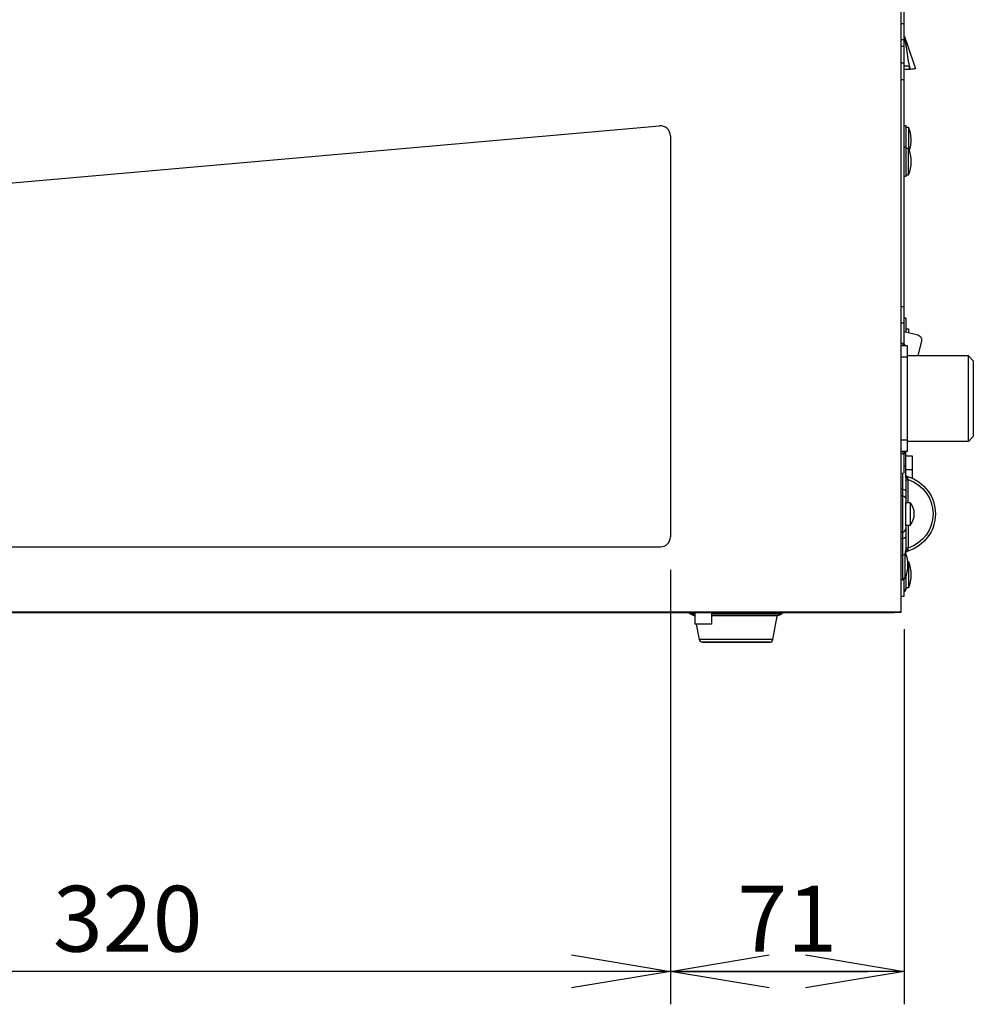
# Model space of a CAD drawing. Extents: x 0 to 4190, y 0 to 2777.
# Drawn here: x 2771 to 3061, y 1213 to 1512 of the extents above; entities that cross this region are included whole.
import ezdxf

# ---------------------------------------------------------------- set-up
doc = ezdxf.new("R2010")
doc.units = 0
doc.header["$LTSCALE"] = 0.1
doc.header["$PDMODE"] = 3
doc.layers.get('0').update_dxf_attribs({"linetype": 'CONTINUOUS'})
doc.layers.get('DEFPOINTS').update_dxf_attribs({"linetype": 'CONTINUOUS'})
doc.layers.add('SUNPOU', color=7, linetype='CONTINUOUS')
doc.styles.get("Standard").update_dxf_attribs({"font": 'ROMANS.shx', "bigfont": 'extfont2.shx'})
doc.dimstyles.get("Standard").update_dxf_attribs({"dimscale": 10, "dimtxt": 2, "dimasz": 3, "dimexe": 1, "dimexo": 1, "dimgap": 0.6, "dimtad": 3, "dimdec": 0, "dimzin": 0, "dimdsep": 46, "dimtxsty": 'Standard', "dimblk1": 'OPEN', "dimblk2": 'OPEN', "dimsah": 1, "dimcen": 1.5, "dimadec": 0, "dimazin": 0, "dimtfac": 1, "dimtdec": 0, "dimtmove": 0, "dimatfit": 0, "dimldrblk": 'OPEN', "dimfxl": 1, "dimtvp": 1, "dimtolj": 1, "dimtzin": 0, "dimarcsym": 0})

# ---------------------------------------------------------------- blocks, each defined once
blk = doc.blocks.new('_OPEN')
at = {"color": 0, "linetype": 'ByBlock'}
for p, q in [((-1, 0.1667), (0, 0)), ((0, 0), (-1, -0.1667)), ((0, 0), (-1, 0))]:
    blk.add_line(p, q, dxfattribs=at)
blk = doc.blocks.new('*D131')
at = {"layer": 'DEFPOINTS', "color": 0, "transparency": 16777216}
for p in [(2968.62, 1355.08), (3039.62, 1337.1), (2968.62, 1223.11)]:
    blk.add_point(p, dxfattribs=at)
at = {"layer": 'SUNPOU', "color": 0, "lineweight": -2, "transparency": 16777216}
for p, q in [((2968.62, 1345.08), (2968.62, 1213.11)), ((3039.62, 1327.1), (3039.62, 1213.11)), ((3039.62, 1223.11), (2968.62, 1223.11)), ((3009.62, 1223.11), (2979.62, 1223.11)), ((2998.62, 1223.11), (3028.62, 1223.11))]:
    blk.add_line(p, q, dxfattribs=at)
at = {"layer": 'SUNPOU', "color": 0, "lineweight": -2, "transparency": 16777216, "xscale": 30, "yscale": 30, "zscale": 30, "rotation": 180}
blk.add_blockref('_OPEN', (2968.62, 1223.11), dxfattribs=at)
at = {"layer": 'SUNPOU', "color": 0, "lineweight": -2, "transparency": 16777216, "xscale": 30, "yscale": 30, "zscale": 30}
blk.add_blockref('_OPEN', (3039.62, 1223.11), dxfattribs=at)
at = {"layer": 'SUNPOU', "color": 0, "transparency": 16777216, "insert": (3004.12, 1239.11), "char_height": 20, "attachment_point": 5}
blk.add_mtext('\\A1;71', dxfattribs=at)
blk = doc.blocks.new('*D132')
at = {"layer": 'DEFPOINTS', "color": 0, "transparency": 16777216}
for p in [(2648.62, 1355.08), (2968.62, 1355.08), (2648.62, 1223.11)]:
    blk.add_point(p, dxfattribs=at)
at = {"layer": 'SUNPOU', "color": 0, "lineweight": -2, "transparency": 16777216}
for p, q in [((2648.62, 1345.08), (2648.62, 1213.11)), ((2968.62, 1345.08), (2968.62, 1213.11)), ((2938.62, 1223.11), (2678.62, 1223.11))]:
    blk.add_line(p, q, dxfattribs=at)
at = {"layer": 'SUNPOU', "color": 0, "lineweight": -2, "transparency": 16777216, "xscale": 30, "yscale": 30, "zscale": 30, "rotation": 180}
blk.add_blockref('_OPEN', (2648.62, 1223.11), dxfattribs=at)
at = {"layer": 'SUNPOU', "color": 0, "lineweight": -2, "transparency": 16777216, "xscale": 30, "yscale": 30, "zscale": 30}
blk.add_blockref('_OPEN', (2968.62, 1223.11), dxfattribs=at)
at = {"layer": 'SUNPOU', "color": 0, "transparency": 16777216, "insert": (2803.82, 1239.11), "char_height": 20, "attachment_point": 5}
blk.add_mtext('\\A1;320', dxfattribs=at)

msp = doc.modelspace()

# ---------------------------------------------------------------- linework, layer by layer
at = {"color": 2}
for p, q in [((2659.11, 1453.01), (2965.36, 1479.97)), ((2968.62, 1476.98), (2968.62, 1355.08)), ((3040.95, 1473.09), (3040.95, 1473.1)), ((3040.95, 1473.09), (3040.95, 1473.1)), ((3040.95, 1473.06), (3040.95, 1473.09)), ((3040.95, 1473.06), (3040.95, 1473.09)), ((3040.95, 1473), (3040.95, 1473.06)), ((3040.95, 1473), (3040.95, 1473.06)), ((3040.95, 1472.92), (3040.95, 1473)), ((3040.95, 1472.92), (3040.95, 1473)), ((3040.95, 1472.83), (3040.95, 1472.92)), ((3040.95, 1472.83), (3040.95, 1472.92)), ((3040.95, 1472.71), (3040.95, 1472.83)), ((3040.95, 1472.71), (3040.95, 1472.83)), ((3040.95, 1472.57), (3040.95, 1472.71)), ((3040.95, 1472.57), (3040.95, 1472.71)), ((3040.95, 1472.41), (3040.95, 1472.57)), ((3040.95, 1472.41), (3040.95, 1472.57)), ((3040.95, 1472.23), (3040.95, 1472.41)), ((3040.95, 1472.23), (3040.95, 1472.41)), ((3040.95, 1472.03), (3040.95, 1472.23)), ((3040.95, 1472.03), (3040.95, 1472.23)), ((3040.95, 1471.82), (3040.95, 1472.03)), ((3040.95, 1471.82), (3040.95, 1472.03)), ((3040.95, 1471.6), (3040.95, 1471.82)), ((3040.95, 1471.6), (3040.95, 1471.82)), ((3040.95, 1471.36), (3040.95, 1471.6)), ((3040.95, 1471.36), (3040.95, 1471.6)), ((3040.95, 1471.1), (3040.95, 1471.36)), ((3040.95, 1471.1), (3040.95, 1471.36)), ((3040.95, 1470.84), (3040.95, 1471.1)), ((3040.95, 1470.84), (3040.95, 1471.1)), ((3040.95, 1470.56), (3040.95, 1470.84)), ((3040.95, 1470.56), (3040.95, 1470.84)), ((3040.95, 1470.28), (3040.95, 1470.56)), ((3040.95, 1470.28), (3040.95, 1470.56)), ((3040.95, 1469.99), (3040.95, 1470.28)), ((3040.95, 1469.99), (3040.95, 1470.28)), ((3040.95, 1469.7), (3040.95, 1469.99)), ((3040.95, 1469.7), (3040.95, 1469.99)), ((3040.95, 1469.4), (3040.95, 1469.7)), ((3040.95, 1469.4), (3040.95, 1469.7)), ((3040.95, 1469.1), (3040.95, 1469.4)), ((3040.95, 1469.1), (3040.95, 1469.4)), ((3040.95, 1468.8), (3040.95, 1469.1)), ((3040.95, 1468.8), (3040.95, 1469.1)), ((3040.95, 1468.51), (3040.95, 1468.8)), ((3040.95, 1468.51), (3040.95, 1468.8)), ((3040.95, 1468.21), (3040.95, 1468.51)), ((3040.95, 1468.21), (3040.95, 1468.51)), ((3040.95, 1467.92), (3040.95, 1468.21)), ((3040.95, 1467.92), (3040.95, 1468.21)), ((3040.95, 1467.64), (3040.95, 1467.92)), ((3040.95, 1467.64), (3040.95, 1467.92)), ((3040.95, 1467.37), (3040.95, 1467.64)), ((3040.95, 1467.37), (3040.95, 1467.64)), ((3040.95, 1467.1), (3040.95, 1467.37)), ((3040.95, 1467.1), (3040.95, 1467.37)), ((3040.95, 1466.85), (3040.95, 1467.1)), ((3040.95, 1466.85), (3040.95, 1467.1)), ((3040.95, 1466.61), (3040.95, 1466.85)), ((3040.95, 1466.61), (3040.95, 1466.85)), ((3040.95, 1466.38), (3040.95, 1466.61)), ((3040.95, 1466.38), (3040.95, 1466.61)), ((3040.95, 1466.17), (3040.95, 1466.38)), ((3040.95, 1466.17), (3040.95, 1466.38)), ((3040.95, 1465.97), (3040.95, 1466.17)), ((3040.95, 1465.97), (3040.95, 1466.17)), ((3040.95, 1465.8), (3040.95, 1465.97)), ((3040.95, 1465.8), (3040.95, 1465.97)), ((3040.95, 1465.64), (3040.95, 1465.8)), ((3040.95, 1465.64), (3040.95, 1465.8)), ((3040.12, 1465.1), (3040.95, 1465.1)), ((3040.12, 1465.1), (3040.95, 1465.1)), ((3040.95, 1465.5), (3040.95, 1465.64)), ((3040.95, 1465.5), (3040.95, 1465.64)), ((3040.95, 1465.38), (3040.95, 1465.5)), ((3040.95, 1465.38), (3040.95, 1465.5)), ((3040.95, 1465.28), (3040.95, 1465.38)), ((3040.95, 1465.28), (3040.95, 1465.38)), ((3040.95, 1465.2), (3040.95, 1465.28)), ((3040.95, 1465.2), (3040.95, 1465.28)), ((3040.95, 1465.15), (3040.95, 1465.2)), ((3040.95, 1465.15), (3040.95, 1465.2)), ((3040.95, 1465.11), (3040.95, 1465.15)), ((3040.95, 1465.11), (3040.95, 1465.15)), ((3040.95, 1465.1), (3040.95, 1465.11)), ((3040.95, 1465.1), (3040.95, 1465.11)), ((2651.62, 1352.08), (2965.62, 1352.08))]:
    msp.add_line(p, q, dxfattribs=at)
for points in [[(2618.62, 1824.9), (2660.28, 1824.9), (2682.42, 1824.9), (3038.62, 1824.9), (3038.62, 1824.68), (3038.62, 1824.1), (3038.62, 1823.6), (3038.62, 1336.6), (3038.62, 1336.1), (3038.62, 1332.79), (3038.62, 1332.3), (3038.62, 1332.12), (3038.58, 1332.12), (3038.47, 1332.11), (3038.29, 1332.1), (3038.04, 1332.1), (3037.73, 1332.09), (3037.39, 1332.09), (3037.02, 1332.09), (3036.62, 1332.09)], [(2618.62, 1824.9), (2660.28, 1824.9), (2682.42, 1824.9), (3038.62, 1824.9), (3038.62, 1824.68), (3038.62, 1824.1), (3038.62, 1823.6), (3038.62, 1336.6), (3038.62, 1336.1), (3038.62, 1332.79), (3038.62, 1332.3), (3038.62, 1332.12), (3038.58, 1332.12), (3038.47, 1332.11), (3038.29, 1332.1), (3038.04, 1332.1), (3037.73, 1332.09), (3037.39, 1332.09), (3037.02, 1332.09), (3036.62, 1332.09)], [(3039.62, 1413.76), (3039.62, 1413.86), (3039.62, 1420.1), (3039.62, 1425.1), (3039.62, 1494.1), (3039.62, 1499.1), (3039.62, 1504.1), (3039.62, 1506.1), (3039.62, 1511.1), (3039.62, 1516.1), (3039.62, 1604.1), (3039.62, 1609.1), (3039.62, 1610.6)], [(3039.62, 1413.76), (3039.62, 1413.86), (3039.62, 1420.1), (3039.62, 1425.1), (3039.62, 1494.1), (3039.62, 1499.1), (3039.62, 1504.1), (3039.62, 1506.1), (3039.62, 1511.1), (3039.62, 1516.1), (3039.62, 1604.1), (3039.62, 1609.1), (3039.62, 1610.6)], [(3038.62, 1511.1), (3039.62, 1511.1)], [(3038.62, 1511.1), (3039.62, 1511.1)], [(3039.62, 1506.1), (3038.62, 1506.1)], [(3039.62, 1506.1), (3038.62, 1506.1)], [(3039.62, 1504.1), (3038.62, 1504.1)], [(3039.62, 1504.1), (3038.62, 1504.1)], [(3038.62, 1499.1), (3039.62, 1499.1)], [(3038.62, 1499.1), (3039.62, 1499.1)], [(3039.62, 1498.19), (3039.67, 1498.19), (3039.8, 1498.19), (3040.03, 1498.19), (3040.33, 1498.19), (3040.7, 1498.19), (3041.12, 1498.19), (3041.45, 1497.26), (3041.51, 1497.1)], [(3039.62, 1498.19), (3039.67, 1498.19), (3039.8, 1498.19), (3040.03, 1498.19), (3040.33, 1498.19), (3040.7, 1498.19), (3041.12, 1498.19), (3041.45, 1497.26), (3041.51, 1497.1)], [(3038.62, 1494.1), (3039.62, 1494.1)], [(3038.62, 1494.1), (3039.62, 1494.1)], [(3039.62, 1480.1), (3040.12, 1480.1), (3040.12, 1479.6), (3040.12, 1473.6), (3040.12, 1473.1), (3040.12, 1465.1), (3040.12, 1464.6), (3039.62, 1464.6)], [(3039.62, 1480.1), (3040.12, 1480.1), (3040.12, 1479.6), (3040.12, 1473.6), (3040.12, 1473.1), (3040.12, 1465.1), (3040.12, 1464.6), (3039.62, 1464.6)], [(3040.12, 1479.6), (3040.95, 1479.6), (3040.95, 1479.59), (3040.95, 1479.56), (3040.95, 1479.5), (3040.95, 1479.42), (3040.95, 1479.32), (3040.95, 1479.21), (3040.95, 1479.07), (3040.95, 1478.91), (3040.95, 1478.73), (3040.95, 1478.53), (3040.95, 1478.32), (3040.95, 1478.09), (3040.95, 1477.86), (3040.95, 1477.6), (3040.95, 1477.34), (3040.95, 1477.06), (3040.95, 1476.78), (3040.95, 1476.49), (3040.95, 1476.2), (3040.95, 1475.9), (3040.95, 1475.6), (3040.95, 1475.3), (3040.95, 1475), (3040.95, 1474.71), (3040.95, 1474.42), (3040.95, 1474.14), (3040.95, 1473.87), (3040.95, 1473.6), (3040.95, 1473.35), (3040.95, 1473.11), (3040.95, 1473.1), (3040.12, 1473.1)], [(3040.12, 1479.6), (3040.95, 1479.6), (3040.95, 1479.59), (3040.95, 1479.56), (3040.95, 1479.5), (3040.95, 1479.42), (3040.95, 1479.32), (3040.95, 1479.21), (3040.95, 1479.07), (3040.95, 1478.91), (3040.95, 1478.73), (3040.95, 1478.53), (3040.95, 1478.32), (3040.95, 1478.09), (3040.95, 1477.86), (3040.95, 1477.6), (3040.95, 1477.34), (3040.95, 1477.06), (3040.95, 1476.78), (3040.95, 1476.49), (3040.95, 1476.2), (3040.95, 1475.9), (3040.95, 1475.6), (3040.95, 1475.3), (3040.95, 1475), (3040.95, 1474.71), (3040.95, 1474.42), (3040.95, 1474.14), (3040.95, 1473.87), (3040.95, 1473.6), (3040.95, 1473.35), (3040.95, 1473.11), (3040.95, 1473.1), (3040.12, 1473.1)], [(3039.62, 1473.6), (3040.12, 1473.6)], [(3039.62, 1473.6), (3040.12, 1473.6)], [(3038.62, 1425.1), (3039.62, 1425.1)], [(3038.62, 1425.1), (3039.62, 1425.1)], [(3040.12, 1421.6), (3039.62, 1421.6)], [(3040.12, 1421.6), (3039.62, 1421.6)], [(3040.12, 1421.6), (3040.12, 1418.82), (3040.12, 1418.35), (3040.92, 1418.35), (3040.92, 1417.15)], [(3040.12, 1421.6), (3040.12, 1418.82), (3040.12, 1418.35), (3040.92, 1418.35), (3040.92, 1417.15)], [(3038.62, 1420.1), (3039.62, 1420.1)], [(3038.62, 1420.1), (3039.62, 1420.1)], [(3040.12, 1418.35), (3040.12, 1417.35)], [(3040.12, 1418.35), (3040.12, 1417.35)], [(3038.62, 1381.1), (3040.63, 1381.1), (3040.63, 1384.45), (3040.63, 1397.1), (3040.63, 1409.75), (3040.63, 1413.1), (3038.62, 1413.1)], [(3038.62, 1381.1), (3040.63, 1381.1), (3040.63, 1384.45), (3040.63, 1397.1), (3040.63, 1409.75), (3040.63, 1413.1), (3038.62, 1413.1)], [(3039.37, 1413.1), (3039.37, 1413.19), (3039.37, 1413.29), (3039.37, 1413.39), (3039.36, 1413.48), (3039.36, 1413.57), (3039.36, 1413.64), (3039.36, 1413.71), (3039.35, 1413.76), (3039.35, 1413.8), (3039.34, 1413.84), (3039.34, 1413.85), (3039.33, 1413.86)], [(3039.37, 1413.1), (3039.37, 1413.19), (3039.37, 1413.29), (3039.37, 1413.39), (3039.36, 1413.48), (3039.36, 1413.57), (3039.36, 1413.64), (3039.36, 1413.71), (3039.35, 1413.76), (3039.35, 1413.8), (3039.34, 1413.84), (3039.34, 1413.85), (3039.33, 1413.86)], [(3040.63, 1409.75), (3038.62, 1409.75)], [(3040.63, 1409.75), (3038.62, 1409.75)], [(3059.12, 1410.1), (3040.63, 1410.1)], [(3059.12, 1410.1), (3040.63, 1410.1)], [(3040.63, 1384.45), (3038.62, 1384.45)], [(3040.63, 1384.45), (3038.62, 1384.45)], [(3059.12, 1384.1), (3040.63, 1384.1)], [(3059.12, 1384.1), (3040.63, 1384.1)], [(3039.33, 1380.34), (3039.34, 1380.35), (3039.34, 1380.37), (3039.35, 1380.4), (3039.35, 1380.44), (3039.36, 1380.5), (3039.36, 1380.56), (3039.36, 1380.63), (3039.36, 1380.72), (3039.37, 1380.81), (3039.37, 1380.91), (3039.37, 1381.01), (3039.37, 1381.1)], [(3039.33, 1380.34), (3039.34, 1380.35), (3039.34, 1380.37), (3039.35, 1380.4), (3039.35, 1380.44), (3039.36, 1380.5), (3039.36, 1380.56), (3039.36, 1380.63), (3039.36, 1380.72), (3039.37, 1380.81), (3039.37, 1380.91), (3039.37, 1381.01), (3039.37, 1381.1)], [(3039.62, 1374.47), (3039.62, 1374.6), (3039.62, 1380.34), (3039.62, 1380.45)], [(3039.62, 1374.47), (3039.62, 1374.6), (3039.62, 1380.34), (3039.62, 1380.45)], [(3040.12, 1373.82), (3040.12, 1373.95), (3040.12, 1376.6), (3040.12, 1381.1)], [(3040.12, 1373.82), (3040.12, 1373.95), (3040.12, 1376.6), (3040.12, 1381.1)], [(3042.12, 1372.91), (3042.12, 1375.6), (3042.12, 1379.6), (3040.12, 1379.6)], [(3042.12, 1372.91), (3042.12, 1375.6), (3042.12, 1379.6), (3040.12, 1379.6)], [(3040.12, 1376.6), (3040.12, 1376.6), (3040.09, 1376.6), (3040.04, 1376.6), (3039.98, 1376.6), (3039.9, 1376.6), (3039.82, 1376.6), (3039.72, 1376.6), (3039.62, 1376.6)], [(3040.12, 1376.6), (3040.12, 1376.6), (3040.09, 1376.6), (3040.04, 1376.6), (3039.98, 1376.6), (3039.9, 1376.6), (3039.82, 1376.6), (3039.72, 1376.6), (3039.62, 1376.6)], [(3039.12, 1374.6), (3039.12, 1374.59), (3039.12, 1374.51), (3039.12, 1374.36), (3039.12, 1374.15), (3039.12, 1373.87), (3039.12, 1373.53), (3039.12, 1373.13), (3039.12, 1372.66), (3039.12, 1372.15), (3039.12, 1371.58), (3039.12, 1370.96), (3039.12, 1370.29), (3039.12, 1369.59), (3038.62, 1369.59)], [(3039.12, 1374.6), (3039.12, 1374.59), (3039.12, 1374.51), (3039.12, 1374.36), (3039.12, 1374.15), (3039.12, 1373.87), (3039.12, 1373.53), (3039.12, 1373.13), (3039.12, 1372.66), (3039.12, 1372.15), (3039.12, 1371.58), (3039.12, 1370.96), (3039.12, 1370.29), (3039.12, 1369.59), (3038.62, 1369.59)], [(3040.12, 1375.6), (3042.12, 1375.6)], [(3040.12, 1375.6), (3042.12, 1375.6)], [(3040.12, 1373.22), (3040.12, 1373.22), (3040.12, 1372.41), (3040.12, 1372.36), (3040.12, 1368.99), (3040.12, 1366.6), (3040.12, 1365.6), (3041.47, 1365.6), (3041.47, 1365.6), (3041.47, 1365.58), (3041.47, 1365.56), (3041.47, 1365.53), (3041.47, 1365.49), (3041.47, 1365.44), (3041.47, 1365.38), (3041.47, 1365.32), (3041.47, 1365.24), (3041.47, 1365.16), (3041.47, 1365.07), (3041.47, 1364.97), (3041.47, 1364.87), (3041.47, 1364.76), (3041.47, 1364.64), (3041.47, 1364.51), (3041.47, 1364.38), (3041.47, 1364.24), (3041.47, 1364.1), (3041.47, 1363.95), (3041.47, 1363.8), (3041.47, 1363.64), (3041.47, 1363.48), (3041.47, 1363.32), (3041.47, 1363.15), (3041.47, 1362.98), (3041.47, 1362.81), (3041.47, 1362.63), (3041.47, 1362.46), (3041.47, 1362.28), (3041.47, 1362.1), (3041.47, 1361.93), (3041.47, 1361.75), (3041.47, 1361.57), (3041.47, 1361.4), (3041.47, 1361.22), (3041.47, 1361.05), (3041.47, 1360.89), (3041.47, 1360.72), (3041.47, 1360.56), (3041.47, 1360.4), (3041.47, 1360.25), (3041.47, 1360.1), (3041.47, 1359.96), (3041.47, 1359.82), (3041.47, 1359.69), (3041.47, 1359.57), (3041.47, 1359.45), (3041.47, 1359.33), (3041.47, 1359.23), (3041.47, 1359.13), (3041.47, 1359.04), (3041.47, 1358.96), (3041.47, 1358.89), (3041.47, 1358.82), (3041.47, 1358.76), (3041.47, 1358.71), (3041.47, 1358.67), (3041.47, 1358.64), (3041.47, 1358.62), (3041.47, 1358.61), (3041.47, 1358.6), (3040.12, 1358.6), (3040.12, 1365.6)], [(3040.12, 1373.22), (3040.12, 1373.22), (3040.12, 1372.41), (3040.12, 1372.36), (3040.12, 1368.99), (3040.12, 1366.6), (3040.12, 1365.6), (3041.47, 1365.6), (3041.47, 1365.6), (3041.47, 1365.58), (3041.47, 1365.56), (3041.47, 1365.53), (3041.47, 1365.49), (3041.47, 1365.44), (3041.47, 1365.38), (3041.47, 1365.32), (3041.47, 1365.24), (3041.47, 1365.16), (3041.47, 1365.07), (3041.47, 1364.97), (3041.47, 1364.87), (3041.47, 1364.76), (3041.47, 1364.64), (3041.47, 1364.51), (3041.47, 1364.38), (3041.47, 1364.24), (3041.47, 1364.1), (3041.47, 1363.95), (3041.47, 1363.8), (3041.47, 1363.64), (3041.47, 1363.48), (3041.47, 1363.32), (3041.47, 1363.15), (3041.47, 1362.98), (3041.47, 1362.81), (3041.47, 1362.63), (3041.47, 1362.46), (3041.47, 1362.28), (3041.47, 1362.1), (3041.47, 1361.93), (3041.47, 1361.75), (3041.47, 1361.57), (3041.47, 1361.4), (3041.47, 1361.22), (3041.47, 1361.05), (3041.47, 1360.89), (3041.47, 1360.72), (3041.47, 1360.56), (3041.47, 1360.4), (3041.47, 1360.25), (3041.47, 1360.1), (3041.47, 1359.96), (3041.47, 1359.82), (3041.47, 1359.69), (3041.47, 1359.57), (3041.47, 1359.45), (3041.47, 1359.33), (3041.47, 1359.23), (3041.47, 1359.13), (3041.47, 1359.04), (3041.47, 1358.96), (3041.47, 1358.89), (3041.47, 1358.82), (3041.47, 1358.76), (3041.47, 1358.71), (3041.47, 1358.67), (3041.47, 1358.64), (3041.47, 1358.62), (3041.47, 1358.61), (3041.47, 1358.6), (3040.12, 1358.6), (3040.12, 1365.6)], [(3040.55, 1373.49), (3040.56, 1373.49)], [(3040.55, 1373.49), (3040.56, 1373.49)], [(3040.12, 1358.6), (3040.12, 1357.61), (3040.12, 1355.21), (3040.12, 1351.84), (3040.12, 1351.8), (3040.12, 1350.99), (3040.12, 1350.98)], [(3040.12, 1358.6), (3040.12, 1357.61), (3040.12, 1355.21), (3040.12, 1351.84), (3040.12, 1351.8), (3040.12, 1350.99), (3040.12, 1350.98)], [(3040.83, 1358.6), (3040.84, 1358.12), (3040.83, 1357.59), (3040.83, 1357.08), (3040.83, 1356.61), (3040.83, 1356.16), (3040.83, 1355.74), (3040.83, 1355.34), (3040.83, 1354.97), (3040.83, 1354.62), (3040.83, 1354.28), (3040.83, 1353.96), (3040.83, 1353.65), (3040.83, 1353.36), (3040.83, 1353.09), (3040.83, 1352.83), (3040.83, 1352.58), (3040.83, 1352.34), (3040.83, 1352.12), (3040.83, 1351.91), (3040.83, 1351.71), (3040.81, 1351.63), (3040.79, 1351.55), (3040.77, 1351.47), (3040.75, 1351.39), (3040.73, 1351.32), (3040.72, 1351.24)], [(3040.83, 1358.6), (3040.84, 1358.12), (3040.83, 1357.59), (3040.83, 1357.08), (3040.83, 1356.61), (3040.83, 1356.16), (3040.83, 1355.74), (3040.83, 1355.34), (3040.83, 1354.97), (3040.83, 1354.62), (3040.83, 1354.28), (3040.83, 1353.96), (3040.83, 1353.65), (3040.83, 1353.36), (3040.83, 1353.09), (3040.83, 1352.83), (3040.83, 1352.58), (3040.83, 1352.34), (3040.83, 1352.12), (3040.83, 1351.91), (3040.83, 1351.71), (3040.81, 1351.63), (3040.79, 1351.55), (3040.77, 1351.47), (3040.75, 1351.39), (3040.73, 1351.32), (3040.72, 1351.24)], [(3038.62, 1356.61), (3039.12, 1356.61), (3039.12, 1356.58), (3039.12, 1356.52), (3039.12, 1356.44), (3039.12, 1356.33), (3039.12, 1356.19), (3039.12, 1356.03), (3039.12, 1355.84), (3039.12, 1355.63), (3039.12, 1355.4), (3039.12, 1355.15), (3039.12, 1354.89), (3039.12, 1354.61)], [(3038.62, 1356.61), (3039.12, 1356.61), (3039.12, 1356.58), (3039.12, 1356.52), (3039.12, 1356.44), (3039.12, 1356.33), (3039.12, 1356.19), (3039.12, 1356.03), (3039.12, 1355.84), (3039.12, 1355.63), (3039.12, 1355.4), (3039.12, 1355.15), (3039.12, 1354.89), (3039.12, 1354.61)], [(3038.62, 1354.61), (3039.12, 1354.61), (3039.12, 1353.91), (3039.12, 1353.25), (3039.12, 1352.63), (3039.12, 1352.06), (3039.12, 1351.54), (3039.12, 1351.08), (3039.12, 1350.67), (3039.12, 1350.33), (3039.12, 1350.05), (3039.12, 1349.84), (3039.12, 1349.69), (3039.12, 1349.62), (3039.12, 1349.6)], [(3038.62, 1354.61), (3039.12, 1354.61), (3039.12, 1353.91), (3039.12, 1353.25), (3039.12, 1352.63), (3039.12, 1352.06), (3039.12, 1351.54), (3039.12, 1351.08), (3039.12, 1350.67), (3039.12, 1350.33), (3039.12, 1350.05), (3039.12, 1349.84), (3039.12, 1349.69), (3039.12, 1349.62), (3039.12, 1349.6)], [(3038.62, 1349.6), (3039.12, 1349.6), (3039.12, 1349.55), (3039.12, 1342.6), (3039.12, 1342.1), (3038.62, 1342.1)], [(3038.62, 1349.6), (3039.12, 1349.6), (3039.12, 1349.55), (3039.12, 1342.6), (3039.12, 1342.1), (3038.62, 1342.1)], [(3039.12, 1342.6), (3039.95, 1342.6), (3039.95, 1342.61), (3039.95, 1342.65), (3039.95, 1342.7), (3039.95, 1342.78), (3039.95, 1342.88), (3039.95, 1343), (3039.95, 1343.14), (3039.95, 1343.3), (3039.95, 1343.47), (3039.95, 1343.67), (3039.95, 1343.88), (3039.95, 1344.11), (3039.95, 1344.35), (3039.95, 1344.6), (3039.95, 1344.87), (3039.95, 1345.14), (3039.95, 1345.42), (3039.95, 1345.71), (3039.95, 1346), (3039.95, 1346.3), (3039.95, 1346.6), (3039.95, 1346.9), (3039.95, 1347.2), (3039.95, 1347.49), (3039.95, 1347.78), (3039.95, 1348.06), (3039.95, 1348.34), (3039.95, 1348.6), (3039.95, 1348.86), (3039.95, 1349.09), (3039.95, 1349.32), (3039.95, 1349.53), (3039.95, 1349.73), (3039.95, 1349.91), (3039.95, 1350.04)], [(3039.12, 1342.6), (3039.95, 1342.6), (3039.95, 1342.61), (3039.95, 1342.65), (3039.95, 1342.7), (3039.95, 1342.78), (3039.95, 1342.88), (3039.95, 1343), (3039.95, 1343.14), (3039.95, 1343.3), (3039.95, 1343.47), (3039.95, 1343.67), (3039.95, 1343.88), (3039.95, 1344.11), (3039.95, 1344.35), (3039.95, 1344.6), (3039.95, 1344.87), (3039.95, 1345.14), (3039.95, 1345.42), (3039.95, 1345.71), (3039.95, 1346), (3039.95, 1346.3), (3039.95, 1346.6), (3039.95, 1346.9), (3039.95, 1347.2), (3039.95, 1347.49), (3039.95, 1347.78), (3039.95, 1348.06), (3039.95, 1348.34), (3039.95, 1348.6), (3039.95, 1348.86), (3039.95, 1349.09), (3039.95, 1349.32), (3039.95, 1349.53), (3039.95, 1349.73), (3039.95, 1349.91), (3039.95, 1350.04)], [(3040.56, 1350.72), (3040.55, 1350.72), (3040.56, 1350.72), (3040.55, 1350.72)], [(3040.56, 1350.72), (3040.55, 1350.72), (3040.56, 1350.72), (3040.55, 1350.72)], [(3040.71, 1347.6), (3040.95, 1347.6), (3040.95, 1347.59), (3040.95, 1347.56), (3040.95, 1347.5), (3040.95, 1347.42), (3040.95, 1347.33), (3040.95, 1347.21), (3040.95, 1347.07), (3040.95, 1346.91), (3040.95, 1346.73), (3040.95, 1346.53), (3040.95, 1346.32), (3040.95, 1346.1), (3040.95, 1345.86), (3040.95, 1345.6), (3040.95, 1345.34), (3040.95, 1345.06), (3040.95, 1344.78), (3040.95, 1344.49), (3040.95, 1344.2), (3040.95, 1343.9), (3040.95, 1343.6), (3040.95, 1343.3), (3040.95, 1343.01), (3040.95, 1342.71), (3040.95, 1342.42), (3040.95, 1342.14), (3040.95, 1341.87), (3040.95, 1341.6), (3040.95, 1341.35), (3040.95, 1341.11), (3040.95, 1340.88), (3040.95, 1340.67), (3040.95, 1340.47), (3040.95, 1340.3), (3040.95, 1340.14), (3040.95, 1340), (3040.95, 1339.88), (3040.95, 1339.78), (3040.95, 1339.7), (3040.95, 1339.65), (3040.95, 1339.61), (3040.95, 1339.6), (3040.12, 1339.6)], [(3040.71, 1347.6), (3040.95, 1347.6), (3040.95, 1347.59), (3040.95, 1347.56), (3040.95, 1347.5), (3040.95, 1347.42), (3040.95, 1347.33), (3040.95, 1347.21), (3040.95, 1347.07), (3040.95, 1346.91), (3040.95, 1346.73), (3040.95, 1346.53), (3040.95, 1346.32), (3040.95, 1346.1), (3040.95, 1345.86), (3040.95, 1345.6), (3040.95, 1345.34), (3040.95, 1345.06), (3040.95, 1344.78), (3040.95, 1344.49), (3040.95, 1344.2), (3040.95, 1343.9), (3040.95, 1343.6), (3040.95, 1343.3), (3040.95, 1343.01), (3040.95, 1342.71), (3040.95, 1342.42), (3040.95, 1342.14), (3040.95, 1341.87), (3040.95, 1341.6), (3040.95, 1341.35), (3040.95, 1341.11), (3040.95, 1340.88), (3040.95, 1340.67), (3040.95, 1340.47), (3040.95, 1340.3), (3040.95, 1340.14), (3040.95, 1340), (3040.95, 1339.88), (3040.95, 1339.78), (3040.95, 1339.7), (3040.95, 1339.65), (3040.95, 1339.61), (3040.95, 1339.6), (3040.12, 1339.6)], [(3039.12, 1342.1), (3039.62, 1342.1)], [(3039.12, 1342.1), (3039.62, 1342.1)], [(3040.12, 1343.03), (3040.12, 1339.6), (3040.12, 1339.1), (3039.62, 1339.1)], [(3040.12, 1343.03), (3040.12, 1339.6), (3040.12, 1339.1), (3039.62, 1339.1)], [(3039.62, 1337.1), (3039.62, 1342.1), (3039.62, 1342.6)], [(3039.62, 1337.1), (3039.62, 1342.1), (3039.62, 1342.6)], [(3038.62, 1337.1), (3039.62, 1337.1)], [(3038.62, 1337.1), (3039.62, 1337.1)], [(3039.62, 1338.6), (3039.95, 1338.6), (3039.95, 1338.61), (3039.95, 1338.65), (3039.95, 1338.7), (3039.95, 1338.78), (3039.95, 1338.88), (3039.95, 1339), (3039.95, 1339.1)], [(3039.62, 1338.6), (3039.95, 1338.6), (3039.95, 1338.61), (3039.95, 1338.65), (3039.95, 1338.7), (3039.95, 1338.78), (3039.95, 1338.88), (3039.95, 1339), (3039.95, 1339.1)], [(2618.62, 1332.3), (3038.62, 1332.3)], [(2618.62, 1332.3), (3038.62, 1332.3)], [(2974.75, 1331.73), (2974.8, 1331.73), (2974.95, 1331.73), (2975.22, 1331.73), (2975.6, 1331.73), (2976.11, 1331.73)], [(2974.75, 1331.73), (2974.8, 1331.73), (2974.95, 1331.73), (2975.22, 1331.73), (2975.6, 1331.73), (2976.11, 1331.73)], [(2976.12, 1332.17), (2975.85, 1332.18), (2975.69, 1332.19), (2975.62, 1332.2), (2975.69, 1332.21), (2975.85, 1332.22), (2976.12, 1332.23), (2976.13, 1332.23), (2976.5, 1332.24), (2976.96, 1332.25), (2977.48, 1332.25), (2978.04, 1332.25), (2978.62, 1332.25), (2979.21, 1332.25), (2979.77, 1332.25), (2980.29, 1332.25), (2980.74, 1332.24), (2981.12, 1332.23), (2981.12, 1332.23), (2981.4, 1332.22), (2981.56, 1332.21), (2981.62, 1332.2), (2981.56, 1332.19), (2981.4, 1332.18), (2981.12, 1332.17)], [(2976.12, 1332.17), (2975.85, 1332.18), (2975.69, 1332.19), (2975.62, 1332.2), (2975.69, 1332.21), (2975.85, 1332.22), (2976.12, 1332.23), (2976.13, 1332.23), (2976.5, 1332.24), (2976.96, 1332.25), (2977.48, 1332.25), (2978.04, 1332.25), (2978.62, 1332.25), (2979.21, 1332.25), (2979.77, 1332.25), (2980.29, 1332.25), (2980.74, 1332.24), (2981.12, 1332.23), (2981.12, 1332.23), (2981.4, 1332.22), (2981.56, 1332.21), (2981.62, 1332.2), (2981.56, 1332.19), (2981.4, 1332.18), (2981.12, 1332.17)], [(2981.12, 1332.23), (2981.12, 1328.6), (2978.62, 1328.6), (2976.12, 1328.6), (2976.12, 1332.23)], [(2981.12, 1332.23), (2981.12, 1328.6), (2978.62, 1328.6), (2976.12, 1328.6), (2976.12, 1332.23)], [(2981.12, 1331.73), (2981.23, 1331.73), (2981.62, 1331.73), (2982.37, 1331.73), (2983.55, 1331.73), (2984.78, 1331.73), (2986.04, 1331.73), (2987.33, 1331.73), (2988.63, 1331.73), (2989.92, 1331.73), (2991.21, 1331.73), (2992.47, 1331.73), (2993.7, 1331.73), (2994.89, 1331.73), (2996.02, 1331.73), (2997.08, 1331.73), (2998.07, 1331.73), (2998.98, 1331.73), (2999.8, 1331.73), (3000.52, 1331.73), (3001.14, 1331.73), (3001.65, 1331.73), (3002.03, 1331.73), (3002.3, 1331.73), (3002.45, 1331.73), (3002.5, 1331.73)], [(2981.12, 1331.73), (2981.23, 1331.73), (2981.62, 1331.73), (2982.37, 1331.73), (2983.55, 1331.73), (2984.78, 1331.73), (2986.04, 1331.73), (2987.33, 1331.73), (2988.63, 1331.73), (2989.92, 1331.73), (2991.21, 1331.73), (2992.47, 1331.73), (2993.7, 1331.73), (2994.89, 1331.73), (2996.02, 1331.73), (2997.08, 1331.73), (2998.07, 1331.73), (2998.98, 1331.73), (2999.8, 1331.73), (3000.52, 1331.73), (3001.14, 1331.73), (3001.65, 1331.73), (3002.03, 1331.73), (3002.3, 1331.73), (3002.45, 1331.73), (3002.5, 1331.73)], [(2999.78, 1323.92), (2999.75, 1323.92), (2999.66, 1323.92), (2999.52, 1323.92), (2999.32, 1323.92), (2999.07, 1323.92), (2998.77, 1323.92), (2998.41, 1323.92), (2998, 1323.92), (2997.55, 1323.92), (2997.04, 1323.92), (2996.5, 1323.92), (2995.92, 1323.92), (2995.29, 1323.92), (2994.64, 1323.92), (2993.95, 1323.92), (2993.24, 1323.92), (2992.5, 1323.92), (2991.75, 1323.92), (2990.98, 1323.92), (2990.2, 1323.92), (2989.41, 1323.92), (2988.62, 1323.92), (2987.84, 1323.92), (2987.05, 1323.92), (2986.27, 1323.92), (2985.5, 1323.92), (2984.75, 1323.92), (2984.01, 1323.92), (2983.3, 1323.92), (2982.61, 1323.92), (2981.95, 1323.92), (2981.33, 1323.92), (2980.75, 1323.92), (2980.2, 1323.92), (2979.7, 1323.92), (2979.25, 1323.92), (2978.84, 1323.92), (2978.48, 1323.92), (2978.18, 1323.92), (2977.92, 1323.92), (2977.73, 1323.92), (2977.59, 1323.92), (2977.5, 1323.92), (2977.47, 1323.92)], [(2999.78, 1323.92), (2999.75, 1323.92), (2999.66, 1323.92), (2999.52, 1323.92), (2999.32, 1323.92), (2999.07, 1323.92), (2998.77, 1323.92), (2998.41, 1323.92), (2998, 1323.92), (2997.55, 1323.92), (2997.04, 1323.92), (2996.5, 1323.92), (2995.92, 1323.92), (2995.29, 1323.92), (2994.64, 1323.92), (2993.95, 1323.92), (2993.24, 1323.92), (2992.5, 1323.92), (2991.75, 1323.92), (2990.98, 1323.92), (2990.2, 1323.92), (2989.41, 1323.92), (2988.62, 1323.92), (2987.84, 1323.92), (2987.05, 1323.92), (2986.27, 1323.92), (2985.5, 1323.92), (2984.75, 1323.92), (2984.01, 1323.92), (2983.3, 1323.92), (2982.61, 1323.92), (2981.95, 1323.92), (2981.33, 1323.92), (2980.75, 1323.92), (2980.2, 1323.92), (2979.7, 1323.92), (2979.25, 1323.92), (2978.84, 1323.92), (2978.48, 1323.92), (2978.18, 1323.92), (2977.92, 1323.92), (2977.73, 1323.92), (2977.59, 1323.92), (2977.5, 1323.92), (2977.47, 1323.92)]]:
    msp.add_lwpolyline(points, dxfattribs=at)
for points in [[(3039.7, 1507.11, 0.015412), (3039.74, 1506.95, 0.014641), (3039.79, 1506.79), (3039.99, 1506.23), (3040.61, 1504.45), (3043, 1497.62), (3043.07, 1497.43), (3043.03, 1497.4), (3042.88, 1497.34), (3042.67, 1497.3), (3042.37, 1497.24), (3042.11, 1497.19), (3041.96, 1497.17), (3041.51, 1497.1), (3041.12, 1497.1), (3041, 1497.1), (3039.62, 1497.1)], [(3039.7, 1507.11, 0.015412), (3039.74, 1506.95, 0.014641), (3039.79, 1506.79), (3039.99, 1506.23), (3040.61, 1504.45), (3043, 1497.62), (3043.07, 1497.43), (3043.03, 1497.4), (3042.88, 1497.34), (3042.67, 1497.3), (3042.37, 1497.24), (3042.11, 1497.19), (3041.96, 1497.17), (3041.51, 1497.1), (3041.12, 1497.1), (3041, 1497.1), (3039.62, 1497.1)], [(3039.79, 1506.79), (3039.79, 1506.8), (3039.79, 1506.78), (3039.79, 1506.72), (3039.8, 1506.63), (3039.82, 1506.52), (3039.84, 1506.37), (3039.86, 1506.19), (3039.89, 1505.99), (3039.92, 1505.77), (3039.96, 1505.52), (3040, 1505.26), (3040.05, 1504.96), (3040.09, 1504.65), (3040.15, 1504.32), (3040.2, 1503.96, 0.001647), (3041.12, 1498.19), (3041.12, 1497.1)], [(3039.79, 1506.79), (3039.79, 1506.8), (3039.79, 1506.78), (3039.79, 1506.72), (3039.8, 1506.63), (3039.82, 1506.52), (3039.84, 1506.37), (3039.86, 1506.19), (3039.89, 1505.99), (3039.92, 1505.77), (3039.96, 1505.52), (3040, 1505.26), (3040.05, 1504.96), (3040.09, 1504.65), (3040.15, 1504.32), (3040.2, 1503.96, 0.001647), (3041.12, 1498.19), (3041.12, 1497.1)], [(3039.62, 1417.48), (3043.76, 1416.45, -0.414007), (3044.85, 1414.63), (3043.73, 1410.1)], [(3039.62, 1417.48), (3043.76, 1416.45, -0.414007), (3044.85, 1414.63), (3043.73, 1410.1)], [(3039.33, 1413.86, -0.41103), (3039.82, 1413.36, 0.041807), (3039.82, 1413.46, 0.353987), (3039.33, 1413.86), (3038.62, 1413.87)], [(3039.33, 1413.86, -0.41103), (3039.82, 1413.36, 0.041807), (3039.82, 1413.46, 0.353987), (3039.33, 1413.86), (3038.62, 1413.87)], [(3039.33, 1380.34, 0.041968), (3039.43, 1380.35, 0.353456), (3039.82, 1380.84, -0.41103), (3039.33, 1380.34), (3038.62, 1380.33)], [(3039.33, 1380.34, 0.041968), (3039.43, 1380.35, 0.353456), (3039.82, 1380.84, -0.41103), (3039.33, 1380.34), (3038.62, 1380.33)], [(3040.83, 1365.6), (3040.83, 1365.63), (3040.83, 1366.17), (3040.83, 1366.69), (3040.83, 1367.17), (3040.83, 1367.63), (3040.83, 1368.06), (3040.83, 1368.47), (3040.83, 1368.86), (3040.83, 1369.23), (3040.83, 1369.58), (3040.83, 1369.92), (3040.83, 1370.24), (3040.83, 1370.54), (3040.83, 1370.83), (3040.83, 1371.11), (3040.83, 1371.37), (3040.83, 1371.62), (3040.83, 1371.86), (3040.83, 1372.08), (3040.83, 1372.29), (3040.83, 1372.49), (3040.81, 1372.57), (3040.79, 1372.65), (3040.77, 1372.73), (3040.75, 1372.81), (3040.73, 1372.89), (3040.72, 1372.96), (3040.6, 1372.97), (3040.48, 1372.99), (3040.38, 1373.02), (3040.29, 1373.05), (3040.22, 1373.09), (3040.17, 1373.13), (3040.13, 1373.17), (3040.12, 1373.22, -0.001142), (3040.06, 1373.95), (3040.06, 1373.94), (3040.05, 1373.93), (3040.03, 1373.91), (3040.09, 1373.82), (3040.15, 1373.73), (3040.23, 1373.65), (3040.31, 1373.59), (3040.41, 1373.54), (3040.51, 1373.5), (3040.5, 1373.5), (3040.5, 1373.49), (3040.5, 1373.48), (3040.51, 1373.45), (3040.52, 1373.42), (3040.54, 1373.38), (3040.57, 1373.33), (3040.6, 1373.27), (3040.64, 1373.2), (3040.67, 1373.12), (3040.7, 1373.04), (3040.72, 1372.96)], [(3040.83, 1365.6), (3040.83, 1365.63), (3040.83, 1366.17), (3040.83, 1366.69), (3040.83, 1367.17), (3040.83, 1367.63), (3040.83, 1368.06), (3040.83, 1368.47), (3040.83, 1368.86), (3040.83, 1369.23), (3040.83, 1369.58), (3040.83, 1369.92), (3040.83, 1370.24), (3040.83, 1370.54), (3040.83, 1370.83), (3040.83, 1371.11), (3040.83, 1371.37), (3040.83, 1371.62), (3040.83, 1371.86), (3040.83, 1372.08), (3040.83, 1372.29), (3040.83, 1372.49), (3040.81, 1372.57), (3040.79, 1372.65), (3040.77, 1372.73), (3040.75, 1372.81), (3040.73, 1372.89), (3040.72, 1372.96), (3040.6, 1372.97), (3040.48, 1372.99), (3040.38, 1373.02), (3040.29, 1373.05), (3040.22, 1373.09), (3040.17, 1373.13), (3040.13, 1373.17), (3040.12, 1373.22, -0.001142), (3040.06, 1373.95), (3040.06, 1373.94), (3040.05, 1373.93), (3040.03, 1373.91), (3040.09, 1373.82), (3040.15, 1373.73), (3040.23, 1373.65), (3040.31, 1373.59), (3040.41, 1373.54), (3040.51, 1373.5), (3040.5, 1373.5), (3040.5, 1373.49), (3040.5, 1373.48), (3040.51, 1373.45), (3040.52, 1373.42), (3040.54, 1373.38), (3040.57, 1373.33), (3040.6, 1373.27), (3040.64, 1373.2), (3040.67, 1373.12), (3040.7, 1373.04), (3040.72, 1372.96)], [(3040.82, 1373.41, -0.734825), (3040.82, 1350.8, -0.004709), (3040.56, 1350.72)], [(3040.82, 1373.41, -0.734825), (3040.82, 1350.8, -0.004709), (3040.56, 1350.72)], [(3040.12, 1372.36, -0.142902), (3040.83, 1372.49, -0.729331), (3040.83, 1351.71, -0.145028), (3040.12, 1351.84)], [(3040.12, 1372.36, -0.142902), (3040.83, 1372.49, -0.729331), (3040.83, 1351.71, -0.145028), (3040.12, 1351.84)], [(3038.62, 1367.6), (3039.12, 1367.6, -0.414462), (3040.12, 1366.6)], [(3038.62, 1367.6), (3039.12, 1367.6, -0.414462), (3040.12, 1366.6)], [(3039.12, 1369.59), (3039.12, 1369.32), (3039.12, 1369.05), (3039.12, 1368.8), (3039.12, 1368.57), (3039.12, 1368.36), (3039.12, 1368.17), (3039.12, 1368.01), (3039.12, 1367.87), (3039.12, 1367.76), (3039.12, 1367.68), (3039.12, 1367.62), (3039.12, 1367.6), (3039.12, 1367.55), (3039.12, 1367.46), (3039.12, 1367.33), (3039.12, 1367.16), (3039.12, 1366.94), (3039.12, 1366.69), (3039.12, 1366.4), (3039.12, 1366.07), (3039.12, 1365.71), (3039.12, 1365.33), (3039.12, 1364.92), (3039.12, 1364.48), (3039.12, 1364.03), (3039.12, 1363.56), (3039.12, 1363.08), (3039.12, 1362.59), (3039.12, 1362.1), (3039.12, 1361.61), (3039.12, 1361.12), (3039.12, 1360.64), (3039.12, 1360.17), (3039.12, 1359.72), (3039.12, 1359.29), (3039.12, 1358.87), (3039.12, 1358.49), (3039.12, 1358.13), (3039.12, 1357.81), (3039.12, 1357.52), (3039.12, 1357.26), (3039.12, 1357.05), (3039.12, 1356.88), (3039.12, 1356.74), (3039.12, 1356.65), (3039.12, 1356.61, 0.415711), (3040.12, 1357.61)], [(3039.12, 1369.59), (3039.12, 1369.32), (3039.12, 1369.05), (3039.12, 1368.8), (3039.12, 1368.57), (3039.12, 1368.36), (3039.12, 1368.17), (3039.12, 1368.01), (3039.12, 1367.87), (3039.12, 1367.76), (3039.12, 1367.68), (3039.12, 1367.62), (3039.12, 1367.6), (3039.12, 1367.55), (3039.12, 1367.46), (3039.12, 1367.33), (3039.12, 1367.16), (3039.12, 1366.94), (3039.12, 1366.69), (3039.12, 1366.4), (3039.12, 1366.07), (3039.12, 1365.71), (3039.12, 1365.33), (3039.12, 1364.92), (3039.12, 1364.48), (3039.12, 1364.03), (3039.12, 1363.56), (3039.12, 1363.08), (3039.12, 1362.59), (3039.12, 1362.1), (3039.12, 1361.61), (3039.12, 1361.12), (3039.12, 1360.64), (3039.12, 1360.17), (3039.12, 1359.72), (3039.12, 1359.29), (3039.12, 1358.87), (3039.12, 1358.49), (3039.12, 1358.13), (3039.12, 1357.81), (3039.12, 1357.52), (3039.12, 1357.26), (3039.12, 1357.05), (3039.12, 1356.88), (3039.12, 1356.74), (3039.12, 1356.65), (3039.12, 1356.61, 0.415711), (3040.12, 1357.61)], [(3040.03, 1350.29, -0.001142), (3040.12, 1350.99), (3040.13, 1351.03), (3040.17, 1351.08), (3040.22, 1351.12), (3040.29, 1351.15), (3040.38, 1351.18), (3040.48, 1351.21), (3040.6, 1351.23), (3040.72, 1351.24), (3040.7, 1351.16), (3040.67, 1351.08), (3040.64, 1351), (3040.6, 1350.93), (3040.57, 1350.87), (3040.54, 1350.82), (3040.52, 1350.78), (3040.51, 1350.75), (3040.5, 1350.73), (3040.5, 1350.71), (3040.5, 1350.71), (3040.51, 1350.71), (3040.41, 1350.67), (3040.31, 1350.62), (3040.23, 1350.55), (3040.15, 1350.47), (3040.09, 1350.39), (3040.03, 1350.29), (3040.05, 1350.27), (3040.06, 1350.26), (3040.03, 1350.29)], [(3040.03, 1350.29, -0.001142), (3040.12, 1350.99), (3040.13, 1351.03), (3040.17, 1351.08), (3040.22, 1351.12), (3040.29, 1351.15), (3040.38, 1351.18), (3040.48, 1351.21), (3040.6, 1351.23), (3040.72, 1351.24), (3040.7, 1351.16), (3040.67, 1351.08), (3040.64, 1351), (3040.6, 1350.93), (3040.57, 1350.87), (3040.54, 1350.82), (3040.52, 1350.78), (3040.51, 1350.75), (3040.5, 1350.73), (3040.5, 1350.71), (3040.5, 1350.71), (3040.51, 1350.71), (3040.41, 1350.67), (3040.31, 1350.62), (3040.23, 1350.55), (3040.15, 1350.47), (3040.09, 1350.39), (3040.03, 1350.29), (3040.05, 1350.27), (3040.06, 1350.26), (3040.03, 1350.29)], [(2974.24, 1332.09), (2974.75, 1331.73, 0.0268), (2975.05, 1331.55, 0.08292), (2976.13, 1331.16)], [(2974.24, 1332.09), (2974.75, 1331.73, 0.0268), (2975.05, 1331.55, 0.08292), (2976.13, 1331.16)], [(2998.79, 1323.1, 0.361331), (2999.78, 1323.92), (3001.1, 1330.99), (3001.12, 1331.1), (2999.92, 1331.1), (2999.65, 1331.1), (2999.12, 1331.1), (2993.41, 1331.1), (2992.25, 1331.1), (2988.62, 1331.1), (2985, 1331.1), (2983.84, 1331.1), (2981.12, 1331.1)], [(2998.79, 1323.1, 0.361331), (2999.78, 1323.92), (3001.1, 1330.99), (3001.12, 1331.1), (2999.92, 1331.1), (2999.65, 1331.1), (2999.12, 1331.1), (2993.41, 1331.1), (2992.25, 1331.1), (2988.62, 1331.1), (2985, 1331.1), (2983.84, 1331.1), (2981.12, 1331.1)], [(3003, 1332.09), (3002.5, 1331.73, -0.107938), (3001.12, 1331.16, -0.044445), (3000.49, 1331.1)], [(3003, 1332.09), (3002.5, 1331.73, -0.107938), (3001.12, 1331.16, -0.044445), (3000.49, 1331.1)], [(2978.48, 1323.1), (2978.45, 1323.1), (2978.48, 1323.1), (2978.56, 1323.1), (2978.69, 1323.1), (2978.87, 1323.1), (2979.1, 1323.1), (2979.37, 1323.1), (2979.7, 1323.1), (2980.07, 1323.1), (2980.37, 1323.1), (2980.48, 1323.1), (2980.94, 1323.1), (2981.12, 1323.1), (2981.43, 1323.1), (2981.96, 1323.1), (2982.53, 1323.1), (2983.13, 1323.1), (2983.75, 1323.1), (2984.12, 1323.1), (2984.4, 1323.1), (2985.07, 1323.1), (2985.76, 1323.1), (2986.46, 1323.1), (2987.18, 1323.1), (2987.9, 1323.1), (2988.62, 1323.1), (2984.12, 1323.1), (2981.12, 1323.1), (2980.37, 1323.1), (2978.45, 1323.1, -0.360947), (2977.47, 1323.92), (2976.59, 1328.6)], [(2978.48, 1323.1), (2978.45, 1323.1), (2978.48, 1323.1), (2978.56, 1323.1), (2978.69, 1323.1), (2978.87, 1323.1), (2979.1, 1323.1), (2979.37, 1323.1), (2979.7, 1323.1), (2980.07, 1323.1), (2980.37, 1323.1), (2980.48, 1323.1), (2980.94, 1323.1), (2981.12, 1323.1), (2981.43, 1323.1), (2981.96, 1323.1), (2982.53, 1323.1), (2983.13, 1323.1), (2983.75, 1323.1), (2984.12, 1323.1), (2984.4, 1323.1), (2985.07, 1323.1), (2985.76, 1323.1), (2986.46, 1323.1), (2987.18, 1323.1), (2987.9, 1323.1), (2988.62, 1323.1), (2984.12, 1323.1), (2981.12, 1323.1), (2980.37, 1323.1), (2978.45, 1323.1, -0.360947), (2977.47, 1323.92), (2976.59, 1328.6)]]:
    msp.add_lwpolyline(points, format="xyb", dxfattribs=at)
for points in [[(3039.82, 1413.36), (3039.82, 1413.1)], [(3039.82, 1413.36), (3039.82, 1413.1)], [(3059.12, 1410.1), (3060.62, 1408.6), (3060.62, 1407.24), (3060.62, 1407.1), (3060.62, 1397.1), (3060.62, 1387.1), (3060.62, 1386.96), (3060.62, 1385.6), (3059.12, 1384.1), (3059.12, 1384.16), (3059.12, 1384.35), (3059.12, 1384.66), (3059.12, 1385.09), (3059.12, 1385.64), (3059.12, 1386.29), (3059.12, 1387.05), (3059.12, 1387.91), (3059.12, 1388.85), (3059.12, 1389.88), (3059.12, 1390.97), (3059.12, 1392.13), (3059.12, 1393.33), (3059.12, 1394.57), (3059.12, 1395.83), (3059.12, 1397.1), (3059.12, 1398.38), (3059.12, 1399.64), (3059.12, 1400.88), (3059.12, 1402.08), (3059.12, 1403.23), (3059.12, 1404.32), (3059.12, 1405.35), (3059.12, 1406.29), (3059.12, 1407.15), (3059.12, 1407.91), (3059.12, 1408.57), (3059.12, 1409.11), (3059.12, 1409.54), (3059.12, 1409.85), (3059.12, 1410.04)], [(3059.12, 1410.1), (3060.62, 1408.6), (3060.62, 1407.24), (3060.62, 1407.1), (3060.62, 1397.1), (3060.62, 1387.1), (3060.62, 1386.96), (3060.62, 1385.6), (3059.12, 1384.1), (3059.12, 1384.16), (3059.12, 1384.35), (3059.12, 1384.66), (3059.12, 1385.09), (3059.12, 1385.64), (3059.12, 1386.29), (3059.12, 1387.05), (3059.12, 1387.91), (3059.12, 1388.85), (3059.12, 1389.88), (3059.12, 1390.97), (3059.12, 1392.13), (3059.12, 1393.33), (3059.12, 1394.57), (3059.12, 1395.83), (3059.12, 1397.1), (3059.12, 1398.38), (3059.12, 1399.64), (3059.12, 1400.88), (3059.12, 1402.08), (3059.12, 1403.23), (3059.12, 1404.32), (3059.12, 1405.35), (3059.12, 1406.29), (3059.12, 1407.15), (3059.12, 1407.91), (3059.12, 1408.57), (3059.12, 1409.11), (3059.12, 1409.54), (3059.12, 1409.85), (3059.12, 1410.04)], [(3039.82, 1380.84), (3039.82, 1381.1)], [(3039.82, 1380.84), (3039.82, 1381.1)], [(2998.77, 1323.1), (2998.79, 1323.1), (2998.69, 1323.1), (2996.87, 1323.1), (2996.12, 1323.1), (2993.12, 1323.1), (2988.62, 1323.1), (2989.35, 1323.1), (2990.07, 1323.1), (2990.79, 1323.1), (2991.49, 1323.1), (2992.18, 1323.1), (2992.85, 1323.1), (2993.5, 1323.1), (2994.12, 1323.1), (2994.72, 1323.1), (2995.28, 1323.1), (2995.82, 1323.1), (2996.12, 1323.1), (2996.31, 1323.1), (2996.77, 1323.1), (2997.18, 1323.1), (2997.55, 1323.1), (2997.88, 1323.1), (2998.15, 1323.1), (2998.38, 1323.1), (2998.56, 1323.1), (2998.69, 1323.1)], [(2998.77, 1323.1), (2998.79, 1323.1), (2998.69, 1323.1), (2996.87, 1323.1), (2996.12, 1323.1), (2993.12, 1323.1), (2988.62, 1323.1), (2989.35, 1323.1), (2990.07, 1323.1), (2990.79, 1323.1), (2991.49, 1323.1), (2992.18, 1323.1), (2992.85, 1323.1), (2993.5, 1323.1), (2994.12, 1323.1), (2994.72, 1323.1), (2995.28, 1323.1), (2995.82, 1323.1), (2996.12, 1323.1), (2996.31, 1323.1), (2996.77, 1323.1), (2997.18, 1323.1), (2997.55, 1323.1), (2997.88, 1323.1), (2998.15, 1323.1), (2998.38, 1323.1), (2998.56, 1323.1), (2998.69, 1323.1)]]:
    msp.add_lwpolyline(points, close=True, dxfattribs=at)
at = {"color": 2, "ltscale": 2.314958}
msp.add_lwpolyline([(2620.62, 1332.09), (3036.62, 1332.09)], dxfattribs=at)
msp.add_lwpolyline([(2620.62, 1332.09), (3036.62, 1332.09)], dxfattribs=at)
at = {"color": 2}
for centre, radius, start, end in [((2965.62, 1476.98), 3, 0, 95.0313), ((3031.54, 1475.6), 10.22, 341.4525, 23.039), ((3031.54, 1475.6), 10.22, 341.4525, 23.039), ((3031.54, 1469.1), 10.22, 336.961, 23.039), ((3031.54, 1469.1), 10.22, 336.961, 23.039), ((3037.12, 1362.1), 5.58, 321.1551, 38.8449), ((3037.12, 1362.1), 5.58, 321.1551, 38.8449), ((2965.62, 1355.08), 3, 270, 0), ((3039.12, 1350.6), 1, 269.954, 337.3757), ((3039.12, 1350.6), 1, 269.954, 337.3757), ((3030.54, 1346.6), 10.22, 336.961, 21.432), ((3030.54, 1346.6), 10.22, 336.961, 21.432), ((3031.54, 1343.6), 10.22, 336.961, 23.039), ((3031.54, 1343.6), 10.22, 336.961, 23.039), ((3030.74, 1342.61), 10.04, 336.4804, 342.5844), ((3030.74, 1342.61), 10.04, 336.4804, 342.5844)]:
    msp.add_arc(centre, radius, start, end, dxfattribs=at)
at = {"color": 2, "extrusion": (0, 0, -1)}
for centre, major_axis, ratio, start_param, end_param in [((3039.04, 1368.96), (1.09, 0.05), 0.585741, 4.820758, 6.30948), ((3039.04, 1368.96), (1.09, 0.05), 0.585741, 4.820758, 6.30948), ((3039.15, 1355.19), (0.97, 0.026), 0.597548, 0.010481, 1.618902), ((3039.15, 1355.19), (0.97, 0.026), 0.597548, 0.010481, 1.618902)]:
    msp.add_ellipse(centre, major_axis=major_axis, ratio=ratio, start_param=start_param, end_param=end_param, dxfattribs=at)
at = {"color": 2}
for points in [[(3040.07, 1373.93), (3040.07, 1373.93), (3040.06, 1373.94), (3040.06, 1373.95)], [(3040.07, 1373.93), (3040.07, 1373.93), (3040.06, 1373.94), (3040.06, 1373.95)], [(3040.51, 1373.5), (3040.52, 1373.49), (3040.54, 1373.49), (3040.55, 1373.49)], [(3040.51, 1373.5), (3040.52, 1373.49), (3040.54, 1373.49), (3040.55, 1373.49)], [(3040.55, 1373.49), (3040.55, 1373.49), (3040.55, 1373.49), (3040.56, 1373.49)], [(3040.55, 1373.49), (3040.55, 1373.49), (3040.55, 1373.49), (3040.56, 1373.49)], [(3040.56, 1373.49), (3040.56, 1373.49), (3040.56, 1373.49), (3040.56, 1373.49)], [(3040.56, 1373.49), (3040.56, 1373.49), (3040.56, 1373.49), (3040.56, 1373.49)], [(3040.06, 1350.26), (3040.06, 1350.24), (3040.05, 1350.23), (3040.05, 1350.22)], [(3040.06, 1350.26), (3040.06, 1350.24), (3040.05, 1350.23), (3040.05, 1350.22)], [(3040.46, 1350.68), (3040.49, 1350.7), (3040.52, 1350.71), (3040.55, 1350.72)], [(3040.46, 1350.68), (3040.49, 1350.7), (3040.52, 1350.71), (3040.55, 1350.72)], [(3040.56, 1350.72), (3040.55, 1350.72), (3040.55, 1350.72), (3040.55, 1350.72)], [(3040.55, 1350.72), (3040.55, 1350.71), (3040.55, 1350.71), (3040.55, 1350.71)], [(3040.55, 1350.72), (3040.55, 1350.72), (3040.55, 1350.72), (3040.55, 1350.72)], [(3040.56, 1350.72), (3040.55, 1350.72), (3040.55, 1350.72), (3040.55, 1350.72)], [(3040.55, 1350.72), (3040.55, 1350.71), (3040.55, 1350.71), (3040.55, 1350.71)], [(3040.55, 1350.72), (3040.55, 1350.72), (3040.55, 1350.72), (3040.55, 1350.72)]]:
    msp.add_open_spline(points, degree=3, dxfattribs=at)

# ---------------------------------------------------------------- dimensions: what is measured, and where the dimension line sits
at = {"layer": 'SUNPOU'}
for base, p1, p2, picture, middle in [((2648.62, 1223.11), (2968.62, 1355.08), (2648.62, 1355.08), '*D132', (2803.82, 1223.11)), ((2968.62, 1223.11), (3039.62, 1337.1), (2968.62, 1355.08), '*D131', (3004.12, 1223.11))]:
    dim = msp.add_linear_dim(base=base, p1=p1, p2=p2, dimstyle='Standard', dxfattribs=at)
    dim.commit()
    dim.dimension.update_dxf_attribs({"geometry": picture, "text_midpoint": middle, "dimtype": 160})

doc.saveas('drawing.dxf')
